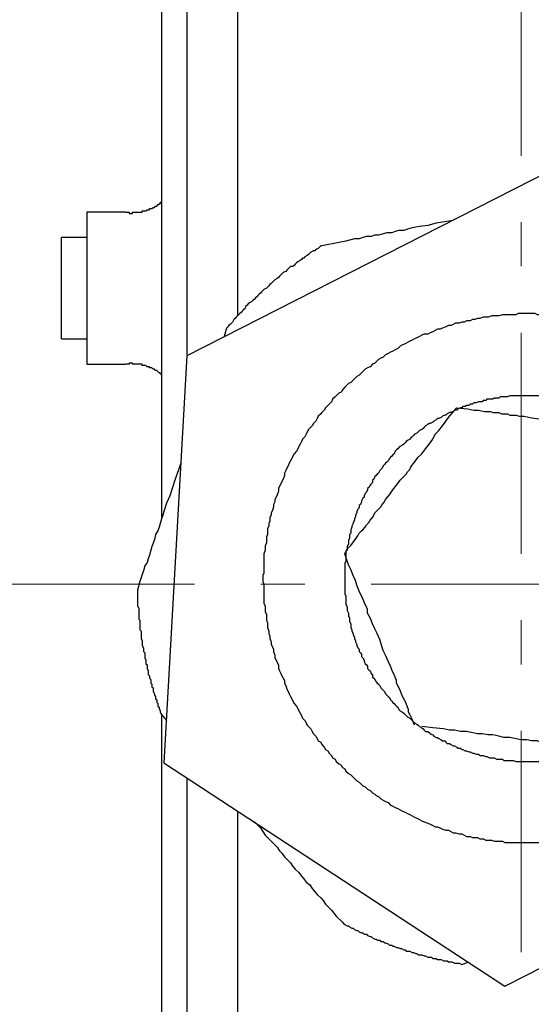
# Model space of a CAD drawing. Units: inches. Extents: x 0 to 250, y -250 to 0.
# Drawn here: x 158 to 167, y -189 to -171 of the extents above; entities that cross this region are included whole.
import ezdxf

# ---------------------------------------------------------------- set-up
doc = ezdxf.new("R2010")
doc.units = ezdxf.units.IN
doc.header["$MEASUREMENT"] = 0
doc.linetypes.add('AI-Linetype-2', pattern=[7.039451, 3.910806, -1.173242, 0.782161, -1.173242])
doc.linetypes.add('AI-Linetype-3', pattern=[7.039451, 3.910806, -1.173242, 0.782161, -1.173242])
doc.layers.add('Layer 1', color=7, linetype='Continuous')

# ---------------------------------------------------------------- blocks, each defined once
blk = doc.blocks.new('block 262')
at = {"layer": 'Layer 1', "color": 7, "lineweight": 30}
blk.add_lwpolyline([(172.067, -181.157), (172.067, -181.114), (172.067, -181.071), (172.067, -181.006), (172.067, -180.964), (172.067, -180.922), (172.067, -180.879), (172.044, -180.815), (172.044, -180.771), (172.044, -180.729), (172.044, -180.665), (172.044, -180.623), (172.024, -180.581), (172.024, -180.537), (172.024, -180.474), (172.003, -180.43), (172.003, -180.388), (172.003, -180.345), (171.981, -180.281), (171.981, -180.237), (171.959, -180.195), (171.959, -180.152), (171.937, -180.089), (171.937, -180.046), (171.916, -180.003), (171.916, -179.961), (171.896, -179.896), (171.874, -179.854), (171.874, -179.812), (171.853, -179.769), (171.832, -179.726), (171.832, -179.683), (171.81, -179.619), (171.788, -179.576), (171.767, -179.534), (171.746, -179.492), (171.746, -179.449), (171.725, -179.407), (171.703, -179.341), (171.682, -179.3), (171.662, -179.256), (171.639, -179.213), (171.619, -179.171), (171.596, -179.128), (171.574, -179.085), (171.554, -179.044), (171.532, -179.001), (171.511, -178.958), (171.488, -178.915), (171.468, -178.872), (171.446, -178.829), (171.425, -178.788), (171.383, -178.745), (171.361, -178.702), (171.34, -178.659), (171.32, -178.616), (171.277, -178.573), (171.254, -178.531), (171.234, -178.488), (171.212, -178.466), (171.171, -178.424), (171.149, -178.382), (171.106, -178.339), (171.084, -178.296), (171.063, -178.254), (171.02, -178.232), (170.998, -178.189), (170.957, -178.146), (170.936, -178.104), (170.892, -178.083), (170.872, -178.039), (170.829, -177.997), (170.808, -177.955), (170.765, -177.933), (170.743, -177.891), (170.701, -177.87), (170.658, -177.827), (170.637, -177.784), (170.595, -177.763), (170.552, -177.72), (170.53, -177.699), (170.488, -177.656), (170.445, -177.635), (170.403, -177.592), (170.381, -177.57), (170.338, -177.528), (170.295, -177.506), (170.253, -177.463), (170.211, -177.442), (170.19, -177.421), (170.146, -177.378), (170.103, -177.358), (170.061, -177.336), (170.019, -177.293), (169.976, -177.272), (169.933, -177.25), (169.891, -177.208), (169.848, -177.187), (169.826, -177.165), (169.785, -177.143), (169.742, -177.122), (169.698, -177.101), (169.657, -177.058), (169.614, -177.036), (169.571, -177.014), (169.528, -176.994), (169.463, -176.972), (169.421, -176.952), (169.379, -176.93), (169.336, -176.909), (169.293, -176.887), (169.25, -176.866), (169.209, -176.845), (169.165, -176.845), (169.123, -176.824), (169.081, -176.802), (169.018, -176.78), (168.973, -176.759), (168.931, -176.759), (168.887, -176.738), (168.845, -176.716), (168.804, -176.695), (168.738, -176.695), (168.696, -176.674), (168.653, -176.653), (168.611, -176.653), (168.567, -176.632), (168.504, -176.632), (168.462, -176.61), (168.419, -176.61), (168.376, -176.588), (168.313, -176.588), (168.268, -176.567), (168.227, -176.567), (168.184, -176.546), (168.121, -176.546), (168.078, -176.546), (168.035, -176.524), (167.991, -176.524), (167.928, -176.524), (167.886, -176.524), (167.843, -176.503), (167.8, -176.503), (167.737, -176.503), (167.693, -176.503), (167.652, -176.503), (167.589, -176.503), (167.544, -176.481), (167.501, -176.481), (167.459, -176.481), (167.395, -176.481), (167.352, -176.481), (167.31, -176.481), (167.245, -176.481), (167.204, -176.503), (167.161, -176.503), (167.096, -176.503), (167.054, -176.503), (167.01, -176.503), (166.97, -176.503), (166.904, -176.524), (166.862, -176.524), (166.819, -176.524), (166.776, -176.524), (166.713, -176.546), (166.67, -176.546), (166.628, -176.546), (166.564, -176.567), (166.522, -176.567), (166.479, -176.588), (166.436, -176.588), (166.394, -176.61), (166.33, -176.61), (166.287, -176.632), (166.245, -176.632), (166.201, -176.653), (166.137, -176.653), (166.094, -176.674), (166.052, -176.695), (166.01, -176.695), (165.966, -176.716), (165.903, -176.738), (165.86, -176.759), (165.818, -176.759), (165.775, -176.78), (165.732, -176.802), (165.689, -176.824), (165.647, -176.845), (165.582, -176.845), (165.541, -176.866), (165.498, -176.887), (165.454, -176.909), (165.411, -176.93), (165.369, -176.952), (165.327, -176.972), (165.284, -176.994), (165.242, -177.014), (165.199, -177.036), (165.156, -177.058), (165.113, -177.101), (165.07, -177.122), (165.028, -177.143), (164.985, -177.165), (164.942, -177.187), (164.899, -177.208), (164.857, -177.25), (164.815, -177.272), (164.772, -177.293), (164.73, -177.336), (164.708, -177.358), (164.665, -177.378), (164.623, -177.421), (164.58, -177.442), (164.537, -177.463), (164.496, -177.506), (164.474, -177.528), (164.431, -177.57), (164.389, -177.592), (164.346, -177.635), (164.325, -177.656), (164.282, -177.699), (164.24, -177.72), (164.195, -177.763), (164.175, -177.784), (164.133, -177.827), (164.112, -177.87), (164.069, -177.891), (164.026, -177.933), (164.005, -177.955), (163.961, -177.997), (163.941, -178.039), (163.898, -178.083), (163.877, -178.104), (163.834, -178.146), (163.813, -178.189), (163.77, -178.232), (163.75, -178.254), (163.707, -178.296), (163.685, -178.339), (163.664, -178.382), (163.621, -178.424), (163.599, -178.466), (163.577, -178.488), (163.536, -178.531), (163.513, -178.573), (163.493, -178.616), (163.471, -178.659), (163.429, -178.702), (163.408, -178.745), (163.387, -178.788), (163.365, -178.829), (163.345, -178.872), (163.322, -178.915), (163.279, -178.958), (163.258, -179.001), (163.237, -179.044), (163.216, -179.085), (163.194, -179.128), (163.174, -179.171), (163.151, -179.213), (163.131, -179.256), (163.108, -179.3), (163.108, -179.341), (163.088, -179.407), (163.065, -179.449), (163.045, -179.492), (163.023, -179.534), (163.001, -179.576), (163.001, -179.619), (162.98, -179.683), (162.96, -179.726), (162.938, -179.769), (162.938, -179.812), (162.917, -179.854), (162.917, -179.896), (162.896, -179.961), (162.874, -180.003), (162.874, -180.046), (162.852, -180.089), (162.852, -180.152), (162.83, -180.195), (162.83, -180.237), (162.809, -180.281), (162.809, -180.345), (162.809, -180.388), (162.788, -180.43), (162.788, -180.474), (162.788, -180.537), (162.766, -180.581), (162.766, -180.623), (162.766, -180.665), (162.746, -180.729), (162.746, -180.771), (162.746, -180.815), (162.746, -180.879), (162.746, -180.922), (162.746, -180.964), (162.746, -181.006), (162.746, -181.071), (162.725, -181.114), (162.725, -181.157), (162.725, -181.22), (162.746, -181.263), (162.746, -181.305), (162.746, -181.37), (162.746, -181.412), (162.746, -181.455), (162.746, -181.498), (162.746, -181.562), (162.746, -181.605), (162.766, -181.648), (162.766, -181.711), (162.766, -181.754), (162.788, -181.796), (162.788, -181.839), (162.788, -181.904), (162.809, -181.946), (162.809, -181.988), (162.809, -182.031), (162.83, -182.095), (162.83, -182.138), (162.852, -182.181), (162.852, -182.223), (162.874, -182.287), (162.874, -182.33), (162.896, -182.372), (162.917, -182.415), (162.917, -182.457), (162.938, -182.521), (162.938, -182.564), (162.96, -182.607), (162.98, -182.65), (163.001, -182.693), (163.001, -182.756), (163.023, -182.799), (163.045, -182.842), (163.065, -182.884), (163.088, -182.928), (163.108, -182.97), (163.108, -183.013), (163.131, -183.055), (163.151, -183.119), (163.174, -183.162), (163.194, -183.205), (163.216, -183.248), (163.237, -183.291), (163.258, -183.334), (163.279, -183.377), (163.322, -183.419), (163.345, -183.462), (163.365, -183.504), (163.387, -183.546), (163.408, -183.589), (163.429, -183.632), (163.471, -183.675), (163.493, -183.718), (163.513, -183.76), (163.536, -183.782), (163.577, -183.824), (163.599, -183.867), (163.621, -183.91), (163.664, -183.953), (163.685, -183.995), (163.707, -184.037), (163.75, -184.058), (163.77, -184.101), (163.813, -184.145), (163.834, -184.186), (163.877, -184.208), (163.898, -184.251), (163.941, -184.293), (163.961, -184.336), (164.005, -184.357), (164.026, -184.4), (164.069, -184.443), (164.112, -184.465), (164.133, -184.507), (164.175, -184.528), (164.195, -184.57), (164.24, -184.613), (164.282, -184.635), (164.325, -184.678), (164.346, -184.699), (164.389, -184.741), (164.431, -184.763), (164.474, -184.806), (164.496, -184.827), (164.537, -184.848), (164.58, -184.891), (164.623, -184.912), (164.665, -184.955), (164.708, -184.976), (164.73, -184.998), (164.772, -185.019), (164.815, -185.062), (164.857, -185.082), (164.899, -185.104), (164.942, -185.126), (164.985, -185.169), (165.028, -185.19), (165.07, -185.211), (165.113, -185.233), (165.156, -185.254), (165.199, -185.275), (165.242, -185.297), (165.284, -185.317), (165.327, -185.339), (165.369, -185.36), (165.411, -185.382), (165.454, -185.403), (165.498, -185.424), (165.541, -185.446), (165.582, -185.468), (165.647, -185.489), (165.689, -185.51), (165.732, -185.532), (165.775, -185.553), (165.818, -185.553), (165.86, -185.574), (165.903, -185.595), (165.966, -185.616), (166.01, -185.616), (166.052, -185.638), (166.094, -185.659), (166.137, -185.659), (166.201, -185.68), (166.245, -185.68), (166.287, -185.702), (166.33, -185.723), (166.394, -185.723), (166.436, -185.744), (166.479, -185.744), (166.522, -185.744), (166.564, -185.766), (166.628, -185.766), (166.67, -185.788), (166.713, -185.788), (166.776, -185.788), (166.819, -185.809), (166.862, -185.809), (166.904, -185.809), (166.97, -185.809), (167.01, -185.83), (167.054, -185.83), (167.096, -185.83), (167.161, -185.83), (167.204, -185.83), (167.245, -185.83), (167.31, -185.83), (167.352, -185.83), (167.395, -185.83), (167.459, -185.83), (167.501, -185.83), (167.544, -185.83), (167.589, -185.83), (167.652, -185.83), (167.693, -185.83), (167.737, -185.83), (167.8, -185.83), (167.843, -185.809), (167.886, -185.809), (167.928, -185.809), (167.991, -185.809), (168.035, -185.788), (168.078, -185.788), (168.121, -185.788), (168.184, -185.766), (168.227, -185.766), (168.268, -185.744), (168.313, -185.744), (168.376, -185.744), (168.419, -185.723), (168.462, -185.723), (168.504, -185.702), (168.567, -185.68), (168.611, -185.68), (168.653, -185.659), (168.696, -185.659), (168.738, -185.638), (168.804, -185.616), (168.845, -185.616), (168.887, -185.595), (168.931, -185.574), (168.973, -185.553), (169.018, -185.553), (169.081, -185.532), (169.123, -185.51), (169.165, -185.489), (169.209, -185.468), (169.25, -185.446), (169.293, -185.424), (169.336, -185.403), (169.379, -185.382), (169.421, -185.36), (169.463, -185.339), (169.528, -185.317), (169.571, -185.297), (169.614, -185.275), (169.657, -185.254), (169.698, -185.233), (169.742, -185.211), (169.785, -185.19), (169.826, -185.169), (169.848, -185.126), (169.891, -185.104), (169.933, -185.082), (169.976, -185.062), (170.019, -185.019), (170.061, -184.998), (170.103, -184.976), (170.146, -184.955), (170.19, -184.912), (170.211, -184.891), (170.253, -184.848), (170.295, -184.827), (170.338, -184.806), (170.381, -184.763), (170.403, -184.741), (170.445, -184.699), (170.488, -184.678), (170.53, -184.635), (170.552, -184.613), (170.595, -184.57), (170.637, -184.528), (170.658, -184.507), (170.701, -184.465), (170.743, -184.443), (170.765, -184.4), (170.808, -184.357), (170.829, -184.336), (170.872, -184.293), (170.892, -184.251), (170.936, -184.208), (170.957, -184.186), (170.998, -184.145), (171.02, -184.101), (171.063, -184.058), (171.084, -184.037), (171.106, -183.995), (171.149, -183.953), (171.171, -183.91), (171.212, -183.867), (171.234, -183.824), (171.254, -183.782), (171.277, -183.76), (171.32, -183.718), (171.34, -183.675), (171.361, -183.632), (171.383, -183.589), (171.425, -183.546), (171.446, -183.504), (171.468, -183.462), (171.488, -183.419), (171.511, -183.377), (171.532, -183.334), (171.554, -183.291), (171.574, -183.248), (171.596, -183.205), (171.619, -183.162), (171.639, -183.119), (171.662, -183.055), (171.682, -183.013), (171.703, -182.97), (171.725, -182.928), (171.746, -182.884), (171.746, -182.842), (171.767, -182.799), (171.788, -182.756), (171.81, -182.693), (171.832, -182.65), (171.832, -182.607), (171.853, -182.564), (171.874, -182.521), (171.874, -182.457), (171.896, -182.415), (171.916, -182.372), (171.916, -182.33), (171.937, -182.287), (171.937, -182.223), (171.959, -182.181), (171.959, -182.138), (171.981, -182.095), (171.981, -182.031), (172.003, -181.988), (172.003, -181.946), (172.003, -181.904), (172.024, -181.839), (172.024, -181.796), (172.024, -181.754), (172.044, -181.711), (172.044, -181.648), (172.044, -181.605), (172.044, -181.562), (172.044, -181.498), (172.067, -181.455), (172.067, -181.412), (172.067, -181.37), (172.067, -181.305), (172.067, -181.263), (172.067, -181.22), (172.067, -181.157)], dxfattribs=at)
blk = doc.blocks.new('block 263')
at = {"layer": 'Layer 1', "color": 7, "lineweight": 30}
blk.add_lwpolyline([(170.637, -181.157), (170.637, -181.135), (170.637, -181.093), (170.637, -181.071), (170.615, -181.028), (170.615, -180.985), (170.615, -180.964), (170.615, -180.922), (170.615, -180.9), (170.615, -180.858), (170.615, -180.837), (170.615, -180.793), (170.595, -180.751), (170.595, -180.729), (170.595, -180.686), (170.595, -180.665), (170.574, -180.623), (170.574, -180.601), (170.574, -180.559), (170.574, -180.516), (170.552, -180.495), (170.552, -180.452), (170.552, -180.43), (170.53, -180.388), (170.53, -180.366), (170.509, -180.324), (170.509, -180.302), (170.509, -180.259), (170.488, -180.237), (170.488, -180.195), (170.467, -180.174), (170.467, -180.131), (170.445, -180.109), (170.445, -180.068), (170.424, -180.046), (170.424, -180.003), (170.403, -179.981), (170.381, -179.939), (170.381, -179.917), (170.359, -179.875), (170.359, -179.854), (170.338, -179.812), (170.316, -179.79), (170.295, -179.747), (170.295, -179.726), (170.273, -179.705), (170.253, -179.662), (170.253, -179.641), (170.233, -179.597), (170.211, -179.576), (170.19, -179.556), (170.19, -179.513), (170.167, -179.492), (170.146, -179.47), (170.125, -179.428), (170.103, -179.407), (170.082, -179.363), (170.061, -179.341), (170.061, -179.32), (170.039, -179.3), (170.019, -179.256), (169.996, -179.235), (169.976, -179.213), (169.954, -179.171), (169.933, -179.149), (169.912, -179.128), (169.891, -179.107), (169.869, -179.085), (169.848, -179.044), (169.826, -179.022), (169.805, -179.001), (169.785, -178.979), (169.762, -178.958), (169.72, -178.915), (169.698, -178.893), (169.678, -178.872), (169.657, -178.851), (169.634, -178.829), (169.614, -178.807), (169.591, -178.788), (169.571, -178.766), (169.528, -178.745), (169.507, -178.723), (169.486, -178.702), (169.463, -178.68), (169.421, -178.659), (169.4, -178.637), (169.379, -178.616), (169.357, -178.595), (169.315, -178.573), (169.293, -178.551), (169.272, -178.531), (169.25, -178.51), (169.209, -178.488), (169.186, -178.466), (169.165, -178.445), (169.123, -178.424), (169.102, -178.424), (169.081, -178.403), (169.038, -178.382), (169.018, -178.36), (168.995, -178.339), (168.952, -178.339), (168.931, -178.317), (168.887, -178.296), (168.867, -178.275), (168.845, -178.275), (168.804, -178.254), (168.781, -178.232), (168.738, -178.232), (168.718, -178.21), (168.675, -178.189), (168.653, -178.189), (168.611, -178.168), (168.59, -178.146), (168.547, -178.146), (168.525, -178.125), (168.483, -178.125), (168.462, -178.104), (168.44, -178.104), (168.398, -178.083), (168.356, -178.083), (168.335, -178.061), (168.291, -178.061), (168.268, -178.039), (168.227, -178.039), (168.205, -178.039), (168.162, -178.018), (168.142, -178.018), (168.099, -177.997), (168.078, -177.997), (168.035, -177.997), (168.014, -177.997), (167.971, -177.976), (167.928, -177.976), (167.908, -177.976), (167.865, -177.955), (167.843, -177.955), (167.8, -177.955), (167.779, -177.955), (167.737, -177.955), (167.693, -177.933), (167.672, -177.933), (167.63, -177.933), (167.609, -177.933), (167.566, -177.933), (167.544, -177.933), (167.501, -177.933), (167.459, -177.933), (167.438, -177.933), (167.395, -177.933), (167.375, -177.933), (167.332, -177.933), (167.289, -177.933), (167.267, -177.933), (167.224, -177.933), (167.204, -177.933), (167.161, -177.933), (167.139, -177.933), (167.096, -177.933), (167.054, -177.955), (167.033, -177.955), (166.99, -177.955), (166.97, -177.955), (166.927, -177.955), (166.904, -177.976), (166.862, -177.976), (166.819, -177.976), (166.799, -177.997), (166.756, -177.997), (166.735, -177.997), (166.692, -177.997), (166.67, -178.018), (166.628, -178.018), (166.607, -178.039), (166.564, -178.039), (166.543, -178.039), (166.501, -178.061), (166.458, -178.061), (166.436, -178.083), (166.394, -178.083), (166.371, -178.104), (166.33, -178.104), (166.308, -178.125), (166.265, -178.125), (166.245, -178.146), (166.223, -178.146), (166.18, -178.168), (166.159, -178.189), (166.115, -178.189), (166.094, -178.21), (166.052, -178.232), (166.03, -178.232), (165.989, -178.254), (165.966, -178.275), (165.946, -178.275), (165.903, -178.296), (165.881, -178.317), (165.838, -178.339), (165.818, -178.339), (165.795, -178.36), (165.753, -178.382), (165.732, -178.403), (165.689, -178.424), (165.667, -178.424), (165.647, -178.445), (165.603, -178.466), (165.582, -178.488), (165.561, -178.51), (165.541, -178.531), (165.498, -178.551), (165.476, -178.573), (165.454, -178.595), (165.411, -178.616), (165.39, -178.637), (165.369, -178.659), (165.347, -178.68), (165.327, -178.702), (165.284, -178.723), (165.262, -178.745), (165.242, -178.766), (165.22, -178.788), (165.199, -178.807), (165.156, -178.829), (165.135, -178.851), (165.113, -178.872), (165.093, -178.893), (165.07, -178.915), (165.05, -178.958), (165.028, -178.979), (165.006, -179.001), (164.985, -179.022), (164.965, -179.044), (164.942, -179.085), (164.92, -179.107), (164.899, -179.128), (164.877, -179.149), (164.857, -179.171), (164.836, -179.213), (164.815, -179.235), (164.794, -179.256), (164.772, -179.3), (164.751, -179.32), (164.73, -179.341), (164.708, -179.363), (164.688, -179.407), (164.665, -179.428), (164.665, -179.47), (164.644, -179.492), (164.623, -179.513), (164.602, -179.556), (164.58, -179.576), (164.58, -179.597), (164.56, -179.641), (164.537, -179.662), (164.517, -179.705), (164.517, -179.726), (164.496, -179.747), (164.474, -179.79), (164.474, -179.812), (164.454, -179.854), (164.431, -179.875), (164.431, -179.917), (164.409, -179.939), (164.389, -179.981), (164.389, -180.003), (164.368, -180.046), (164.368, -180.068), (164.346, -180.109), (164.346, -180.131), (164.325, -180.174), (164.325, -180.195), (164.303, -180.237), (164.303, -180.259), (164.282, -180.302), (164.282, -180.324), (164.282, -180.366), (164.26, -180.388), (164.26, -180.43), (164.26, -180.452), (164.24, -180.495), (164.24, -180.516), (164.24, -180.559), (164.218, -180.601), (164.218, -180.623), (164.218, -180.665), (164.195, -180.686), (164.195, -180.729), (164.195, -180.751), (164.195, -180.793), (164.195, -180.837), (164.195, -180.858), (164.175, -180.9), (164.175, -180.922), (164.175, -180.964), (164.175, -180.985), (164.175, -181.028), (164.175, -181.071), (164.175, -181.093), (164.175, -181.135), (164.175, -181.157), (164.175, -181.199), (164.175, -181.242), (164.175, -181.263), (164.175, -181.305), (164.175, -181.327), (164.175, -181.37), (164.175, -181.391), (164.175, -181.433), (164.195, -181.476), (164.195, -181.498), (164.195, -181.541), (164.195, -181.562), (164.195, -181.605), (164.195, -181.626), (164.218, -181.668), (164.218, -181.711), (164.218, -181.732), (164.24, -181.775), (164.24, -181.796), (164.24, -181.839), (164.26, -181.86), (164.26, -181.904), (164.26, -181.925), (164.282, -181.966), (164.282, -182.01), (164.282, -182.031), (164.303, -182.073), (164.303, -182.095), (164.325, -182.138), (164.325, -182.159), (164.346, -182.201), (164.346, -182.223), (164.368, -182.266), (164.368, -182.287), (164.389, -182.33), (164.389, -182.351), (164.409, -182.393), (164.431, -182.415), (164.431, -182.457), (164.454, -182.478), (164.474, -182.5), (164.474, -182.543), (164.496, -182.564), (164.517, -182.607), (164.517, -182.628), (164.537, -182.672), (164.56, -182.693), (164.58, -182.714), (164.58, -182.756), (164.602, -182.777), (164.623, -182.799), (164.644, -182.842), (164.665, -182.863), (164.665, -182.906), (164.688, -182.928), (164.708, -182.949), (164.73, -182.991), (164.751, -183.013), (164.772, -183.034), (164.794, -183.055), (164.815, -183.098), (164.836, -183.119), (164.857, -183.141), (164.877, -183.162), (164.899, -183.205), (164.92, -183.226), (164.942, -183.248), (164.965, -183.269), (164.985, -183.312), (165.006, -183.334), (165.028, -183.355), (165.05, -183.377), (165.07, -183.397), (165.093, -183.419), (165.113, -183.441), (165.135, -183.482), (165.156, -183.504), (165.199, -183.525), (165.22, -183.546), (165.242, -183.568), (165.262, -183.589), (165.284, -183.611), (165.327, -183.632), (165.347, -183.653), (165.369, -183.675), (165.39, -183.697), (165.411, -183.718), (165.454, -183.739), (165.476, -183.76), (165.498, -183.782), (165.541, -183.803), (165.561, -183.824), (165.582, -183.846), (165.603, -183.867), (165.647, -183.867), (165.667, -183.889), (165.689, -183.91), (165.732, -183.931), (165.753, -183.953), (165.795, -183.974), (165.818, -183.974), (165.838, -183.995), (165.881, -184.016), (165.903, -184.037), (165.946, -184.037), (165.966, -184.058), (165.989, -184.079), (166.03, -184.079), (166.052, -184.101), (166.094, -184.123), (166.115, -184.123), (166.159, -184.145), (166.18, -184.165), (166.223, -184.165), (166.245, -184.186), (166.265, -184.186), (166.308, -184.208), (166.33, -184.208), (166.371, -184.229), (166.394, -184.229), (166.436, -184.251), (166.458, -184.251), (166.501, -184.272), (166.543, -184.272), (166.564, -184.293), (166.607, -184.293), (166.628, -184.293), (166.67, -184.314), (166.692, -184.314), (166.735, -184.336), (166.756, -184.336), (166.799, -184.336), (166.819, -184.336), (166.862, -184.357), (166.904, -184.357), (166.927, -184.357), (166.97, -184.357), (166.99, -184.379), (167.033, -184.379), (167.054, -184.379), (167.096, -184.379), (167.139, -184.379), (167.161, -184.379), (167.204, -184.4), (167.224, -184.4), (167.267, -184.4), (167.289, -184.4), (167.332, -184.4), (167.375, -184.4), (167.395, -184.4), (167.438, -184.4), (167.459, -184.4), (167.501, -184.4), (167.544, -184.4), (167.566, -184.4), (167.609, -184.4), (167.63, -184.379), (167.672, -184.379), (167.693, -184.379), (167.737, -184.379), (167.779, -184.379), (167.8, -184.379), (167.843, -184.357), (167.865, -184.357), (167.908, -184.357), (167.928, -184.357), (167.971, -184.336), (168.014, -184.336), (168.035, -184.336), (168.078, -184.336), (168.099, -184.314), (168.142, -184.314), (168.162, -184.293), (168.205, -184.293), (168.227, -184.293), (168.268, -184.272), (168.291, -184.272), (168.335, -184.251), (168.356, -184.251), (168.398, -184.229), (168.44, -184.229), (168.462, -184.208), (168.483, -184.208), (168.525, -184.186), (168.547, -184.186), (168.59, -184.165), (168.611, -184.165), (168.653, -184.145), (168.675, -184.123), (168.718, -184.123), (168.738, -184.101), (168.781, -184.079), (168.804, -184.079), (168.845, -184.058), (168.867, -184.037), (168.887, -184.037), (168.931, -184.016), (168.952, -183.995), (168.995, -183.974), (169.018, -183.974), (169.038, -183.953), (169.081, -183.931), (169.102, -183.91), (169.123, -183.889), (169.165, -183.867), (169.186, -183.867), (169.209, -183.846), (169.25, -183.824), (169.272, -183.803), (169.293, -183.782), (169.315, -183.76), (169.357, -183.739), (169.379, -183.718), (169.4, -183.697), (169.421, -183.675), (169.463, -183.653), (169.486, -183.632), (169.507, -183.611), (169.528, -183.589), (169.571, -183.568), (169.591, -183.546), (169.614, -183.525), (169.634, -183.504), (169.657, -183.482), (169.678, -183.441), (169.698, -183.419), (169.72, -183.397), (169.762, -183.377), (169.785, -183.355), (169.805, -183.334), (169.826, -183.312), (169.848, -183.269), (169.869, -183.248), (169.891, -183.226), (169.912, -183.205), (169.933, -183.162), (169.954, -183.141), (169.976, -183.119), (169.996, -183.098), (170.019, -183.055), (170.039, -183.034), (170.061, -183.013), (170.061, -182.991), (170.082, -182.949), (170.103, -182.928), (170.125, -182.906), (170.146, -182.863), (170.167, -182.842), (170.19, -182.799), (170.19, -182.777), (170.211, -182.756), (170.233, -182.714), (170.253, -182.693), (170.253, -182.672), (170.273, -182.628), (170.295, -182.607), (170.295, -182.564), (170.316, -182.543), (170.338, -182.5), (170.359, -182.478), (170.359, -182.457), (170.381, -182.415), (170.381, -182.393), (170.403, -182.351), (170.424, -182.33), (170.424, -182.287), (170.445, -182.266), (170.445, -182.223), (170.467, -182.201), (170.467, -182.159), (170.488, -182.138), (170.488, -182.095), (170.509, -182.073), (170.509, -182.031), (170.509, -182.01), (170.53, -181.966), (170.53, -181.925), (170.552, -181.904), (170.552, -181.86), (170.552, -181.839), (170.574, -181.796), (170.574, -181.775), (170.574, -181.732), (170.574, -181.711), (170.595, -181.668), (170.595, -181.626), (170.595, -181.605), (170.595, -181.562), (170.615, -181.541), (170.615, -181.498), (170.615, -181.476), (170.615, -181.433), (170.615, -181.391), (170.615, -181.37), (170.615, -181.327), (170.615, -181.305), (170.637, -181.263), (170.637, -181.242), (170.637, -181.199), (170.637, -181.157)], dxfattribs=at)
blk = doc.blocks.new('block 266')
at = {"layer": 'Layer 1', "color": 7, "lineweight": 30}
blk.add_lwpolyline([(160.975, -184.422), (167.01, -188.369)], dxfattribs=at)
blk = doc.blocks.new('block 267')
at = {"layer": 'Layer 1', "color": 7, "lineweight": 30}
blk.add_lwpolyline([(161.381, -177.229), (160.975, -184.422)], dxfattribs=at)
blk = doc.blocks.new('block 268')
at = {"layer": 'Layer 1', "color": 7, "lineweight": 30}
blk.add_lwpolyline([(167.8, -173.964), (161.381, -177.229)], dxfattribs=at)
blk = doc.blocks.new('block 269')
at = {"layer": 'Layer 1', "color": 7, "lineweight": 30}
blk.add_lwpolyline([(167.01, -188.369), (173.43, -185.104)], dxfattribs=at)
blk = doc.blocks.new('block 270')
at = {"layer": 'Layer 1', "color": 7, "lineweight": 30}
blk.add_lwpolyline([(160.933, -183.568), (161.02, -183.675)], dxfattribs=at)
blk = doc.blocks.new('block 271')
at = {"layer": 'Layer 1', "color": 7, "lineweight": 30}
blk.add_lwpolyline([(162.576, -185.468), (162.683, -185.574), (162.766, -185.702), (162.874, -185.809), (162.98, -185.915), (163.023, -185.98), (163.065, -186.022), (163.108, -186.086), (163.174, -186.15), (163.216, -186.193), (163.258, -186.257), (163.301, -186.3), (163.365, -186.364), (163.408, -186.427), (163.45, -186.471), (163.493, -186.534), (163.556, -186.578), (163.599, -186.642), (163.644, -186.705), (163.685, -186.748), (163.75, -186.812), (163.792, -186.855), (163.834, -186.919), (163.941, -187.026), (164.026, -187.132), (164.133, -187.239)], dxfattribs=at)
blk = doc.blocks.new('block 272')
at = {"layer": 'Layer 1', "color": 7, "lineweight": 30}
blk.add_lwpolyline([(160.509, -181.37), (160.509, -181.391), (160.509, -181.433), (160.509, -181.455), (160.509, -181.498), (160.509, -181.52), (160.509, -181.562), (160.509, -181.583), (160.509, -181.626), (160.509, -181.648), (160.529, -181.689), (160.529, -181.711), (160.529, -181.754), (160.529, -181.775), (160.529, -181.818), (160.529, -181.839), (160.529, -181.882), (160.551, -181.904), (160.551, -181.946), (160.551, -181.966), (160.551, -182.01), (160.551, -182.031), (160.551, -182.073), (160.572, -182.095), (160.572, -182.138), (160.572, -182.159), (160.572, -182.201), (160.572, -182.223), (160.592, -182.266), (160.592, -182.287), (160.592, -182.33), (160.592, -182.351), (160.615, -182.393), (160.615, -182.415), (160.615, -182.457), (160.635, -182.478), (160.635, -182.5), (160.635, -182.543), (160.635, -182.564), (160.657, -182.607), (160.657, -182.628), (160.657, -182.672), (160.677, -182.693), (160.677, -182.735), (160.677, -182.756), (160.698, -182.799), (160.698, -182.821), (160.698, -182.863), (160.721, -182.884), (160.721, -182.928), (160.741, -182.949), (160.741, -182.97), (160.741, -183.013), (160.763, -183.034), (160.763, -183.077), (160.785, -183.098), (160.785, -183.141), (160.785, -183.162), (160.806, -183.205), (160.806, -183.226), (160.826, -183.248), (160.826, -183.291), (160.849, -183.312), (160.849, -183.355), (160.869, -183.377), (160.869, -183.419), (160.892, -183.441), (160.892, -183.462), (160.912, -183.504), (160.912, -183.525), (160.933, -183.568)], dxfattribs=at)
blk = doc.blocks.new('block 273')
at = {"layer": 'Layer 1', "color": 7, "lineweight": 30}
blk.add_lwpolyline([(162.084, -176.738), (162.042, -176.887)], dxfattribs=at)
blk = doc.blocks.new('block 274')
at = {"layer": 'Layer 1', "color": 7, "lineweight": 30}
blk.add_lwpolyline([(161.274, -179.128), (161.168, -179.428), (161.126, -179.556), (161.083, -179.705), (161.02, -179.834), (160.975, -179.981), (160.955, -180.046), (160.933, -180.109), (160.912, -180.195), (160.892, -180.259), (160.869, -180.324), (160.826, -180.388), (160.806, -180.474), (160.785, -180.537), (160.763, -180.601), (160.741, -180.665), (160.721, -180.751), (160.698, -180.815), (160.677, -180.879), (160.635, -180.942), (160.615, -181.028), (160.592, -181.093), (160.551, -181.22), (160.509, -181.37)], dxfattribs=at)
blk = doc.blocks.new('block 275')
at = {"layer": 'Layer 1', "color": 7, "lineweight": 30}
blk.add_lwpolyline([(163.77, -175.286), (163.75, -175.286), (163.727, -175.308), (163.707, -175.33), (163.664, -175.351), (163.644, -175.372), (163.621, -175.372), (163.577, -175.394), (163.556, -175.415), (163.536, -175.436), (163.513, -175.457), (163.471, -175.479), (163.45, -175.501), (163.429, -175.501), (163.408, -175.523), (163.387, -175.543), (163.345, -175.565), (163.322, -175.586), (163.301, -175.607), (163.279, -175.629), (163.258, -175.65), (163.216, -175.65), (163.194, -175.67), (163.174, -175.692), (163.151, -175.714), (163.131, -175.735), (163.088, -175.757), (163.065, -175.778), (163.045, -175.799), (163.023, -175.82), (163.001, -175.842), (162.98, -175.863), (162.938, -175.884), (162.917, -175.906), (162.896, -175.926), (162.874, -175.947), (162.852, -175.969), (162.83, -175.991), (162.809, -176.012), (162.788, -176.033), (162.746, -176.055), (162.725, -176.076), (162.703, -176.097), (162.683, -176.119), (162.662, -176.141), (162.64, -176.162), (162.619, -176.184), (162.597, -176.204), (162.576, -176.225), (162.555, -176.247), (162.533, -176.268), (162.492, -176.29), (162.469, -176.311), (162.449, -176.332), (162.426, -176.353), (162.405, -176.396), (162.384, -176.418), (162.363, -176.44), (162.341, -176.46), (162.32, -176.481), (162.298, -176.503), (162.277, -176.524), (162.255, -176.546), (162.234, -176.567), (162.214, -176.588), (162.192, -176.632), (162.17, -176.653), (162.15, -176.674), (162.127, -176.695), (162.106, -176.716), (162.084, -176.738)], dxfattribs=at)
blk = doc.blocks.new('block 277')
at = {"layer": 'Layer 1', "color": 7, "lineweight": 30}
blk.add_lwpolyline([(166.094, -174.839), (165.795, -174.881), (165.647, -174.923), (165.498, -174.945), (165.369, -174.967), (165.284, -174.989), (165.22, -175.01), (165.135, -175.01), (165.07, -175.031), (165.006, -175.052), (164.92, -175.052), (164.857, -175.074), (164.772, -175.096), (164.708, -175.096), (164.644, -175.117), (164.56, -175.117), (164.496, -175.138), (164.431, -175.159), (164.346, -175.159), (164.195, -175.202), (164.069, -175.223), (163.77, -175.286)], dxfattribs=at)
blk = doc.blocks.new('block 285')
at = {"layer": 'Layer 1', "color": 7, "lineweight": 30}
blk.add_lwpolyline([(166.245, -187.986), (166.371, -187.943)], dxfattribs=at)
blk = doc.blocks.new('block 287')
at = {"layer": 'Layer 1', "color": 7, "lineweight": 30}
blk.add_lwpolyline([(164.133, -187.239), (164.155, -187.261), (164.175, -187.282), (164.218, -187.303), (164.24, -187.303), (164.26, -187.324), (164.303, -187.346), (164.325, -187.346), (164.346, -187.367), (164.389, -187.388), (164.409, -187.388), (164.431, -187.409), (164.474, -187.431), (164.496, -187.431), (164.517, -187.452), (164.56, -187.452), (164.58, -187.473), (164.623, -187.495), (164.644, -187.495), (164.665, -187.516), (164.708, -187.538), (164.73, -187.538), (164.751, -187.559), (164.794, -187.559), (164.815, -187.581), (164.857, -187.581), (164.877, -187.602), (164.899, -187.602), (164.942, -187.623), (164.965, -187.644), (165.006, -187.644), (165.028, -187.666), (165.05, -187.666), (165.093, -187.688), (165.113, -187.688), (165.156, -187.708), (165.177, -187.708), (165.22, -187.73), (165.242, -187.73), (165.262, -187.752), (165.305, -187.752), (165.327, -187.752), (165.369, -187.773), (165.39, -187.773), (165.433, -187.794), (165.454, -187.794), (165.476, -187.815), (165.518, -187.815), (165.541, -187.815), (165.582, -187.836), (165.603, -187.836), (165.647, -187.857), (165.667, -187.857), (165.711, -187.857), (165.732, -187.879), (165.775, -187.879), (165.795, -187.879), (165.818, -187.901), (165.86, -187.901), (165.881, -187.901), (165.923, -187.922), (165.946, -187.922), (165.989, -187.922), (166.01, -187.943), (166.052, -187.943), (166.073, -187.943), (166.115, -187.964), (166.137, -187.964), (166.18, -187.964), (166.201, -187.964), (166.245, -187.986)], dxfattribs=at)
blk = doc.blocks.new('block 288')
at = {"layer": 'Layer 1', "color": 7, "lineweight": 30}
blk.add_lwpolyline([(165.411, -183.76), (165.369, -183.653), (165.327, -183.568), (165.305, -183.525), (165.305, -183.482), (165.284, -183.441), (165.262, -183.377), (165.242, -183.334), (165.22, -183.291), (165.199, -183.248), (165.177, -183.205), (165.156, -183.141), (165.135, -183.098), (165.113, -183.055), (165.093, -183.013), (165.093, -182.97), (165.07, -182.906), (165.05, -182.863), (165.028, -182.821), (165.006, -182.777), (164.985, -182.714), (164.942, -182.628), (164.899, -182.521), (164.857, -182.437), (164.794, -182.244), (164.751, -182.138), (164.708, -182.052), (164.665, -181.966), (164.644, -181.904), (164.623, -181.86), (164.602, -181.818), (164.58, -181.775), (164.58, -181.711), (164.56, -181.668), (164.537, -181.626), (164.517, -181.583), (164.496, -181.52), (164.474, -181.476), (164.431, -181.391), (164.389, -181.285), (164.368, -181.199), (164.325, -181.114), (164.282, -181.006), (164.24, -180.922), (164.175, -180.729)], dxfattribs=at)
blk = doc.blocks.new('block 289')
at = {"layer": 'Layer 1', "color": 7, "lineweight": 30}
blk.add_lwpolyline([(168.653, -184.186), (168.462, -184.165), (168.356, -184.145), (168.268, -184.145), (168.162, -184.123), (168.121, -184.123), (168.078, -184.101), (168.035, -184.101), (167.971, -184.101), (167.928, -184.079), (167.886, -184.079), (167.823, -184.079), (167.779, -184.079), (167.737, -184.058), (167.693, -184.058), (167.63, -184.058), (167.589, -184.037), (167.479, -184.037), (167.395, -184.016), (167.289, -184.016), (167.096, -183.974), (166.99, -183.974), (166.904, -183.953), (166.799, -183.931), (166.713, -183.931), (166.607, -183.91), (166.522, -183.91), (166.414, -183.889), (166.33, -183.867), (166.223, -183.867), (166.115, -183.846), (166.03, -183.846), (165.923, -183.824), (165.732, -183.803), (165.541, -183.782)], dxfattribs=at)
blk = doc.blocks.new('block 292')
at = {"layer": 'Layer 1', "color": 7, "lineweight": 30}
blk.add_lwpolyline([(166.159, -178.146), (166.351, -178.168), (166.458, -178.189), (166.543, -178.189), (166.649, -178.21), (166.713, -178.21), (166.756, -178.21), (166.799, -178.232), (166.862, -178.232), (166.904, -178.232), (166.947, -178.254), (167.01, -178.254), (167.054, -178.254), (167.096, -178.275), (167.161, -178.275), (167.204, -178.275), (167.267, -178.296), (167.352, -178.296), (167.459, -178.317), (167.566, -178.339), (167.779, -178.36), (167.865, -178.36), (167.971, -178.382), (168.078, -178.403), (168.184, -178.403), (168.291, -178.424), (168.376, -178.445), (168.483, -178.445), (168.59, -178.466), (168.696, -178.488), (168.781, -178.488), (168.887, -178.51), (168.995, -178.51), (169.186, -178.551), (169.4, -178.573)], dxfattribs=at)
blk = doc.blocks.new('block 293')
at = {"layer": 'Layer 1', "color": 7, "lineweight": 30}
blk.add_lwpolyline([(164.175, -180.729), (164.218, -180.643), (164.282, -180.581), (164.346, -180.495), (164.409, -180.409), (164.431, -180.366), (164.474, -180.324), (164.496, -180.302), (164.537, -180.259), (164.56, -180.217), (164.602, -180.174), (164.623, -180.131), (164.665, -180.089), (164.688, -180.046), (164.708, -180.003), (164.751, -179.961), (164.772, -179.939), (164.815, -179.896), (164.836, -179.854), (164.877, -179.812), (164.899, -179.769), (164.965, -179.683), (165.028, -179.597), (165.093, -179.513), (165.156, -179.428), (165.22, -179.363), (165.262, -179.32), (165.284, -179.278), (165.327, -179.235), (165.347, -179.193), (165.411, -179.107), (165.476, -179.022), (165.541, -178.958), (165.603, -178.872), (165.667, -178.788), (165.732, -178.702), (165.775, -178.616), (165.838, -178.551), (165.903, -178.466), (166.03, -178.296), (166.159, -178.146)], dxfattribs=at)
blk = doc.blocks.new('block 337')
at = {"layer": 'Layer 1', "color": 7, "lineweight": 30}
blk.add_lwpolyline([(160.933, -139.9), (160.933, -180.089)], dxfattribs=at)
blk = doc.blocks.new('block 338')
at = {"layer": 'Layer 1', "color": 7, "lineweight": 30}
blk.add_lwpolyline([(160.933, -183.589), (160.933, -201.902)], dxfattribs=at)
blk = doc.blocks.new('block 339')
at = {"layer": 'Layer 1', "color": 7, "lineweight": 30}
blk.add_lwpolyline([(161.381, -139.9), (161.381, -177.208)], dxfattribs=at)
blk = doc.blocks.new('block 340')
at = {"layer": 'Layer 1', "color": 7, "lineweight": 30}
blk.add_lwpolyline([(161.381, -184.699), (161.381, -201.902)], dxfattribs=at)
blk = doc.blocks.new('block 353')
at = {"layer": 'Layer 1', "color": 7, "lineweight": 30}
blk.add_lwpolyline([(159.611, -176.033), (159.611, -177.378)], dxfattribs=at)
blk = doc.blocks.new('block 354')
at = {"layer": 'Layer 1', "color": 7, "lineweight": 30}
blk.add_lwpolyline([(159.611, -174.689), (159.611, -176.033)], dxfattribs=at)
blk = doc.blocks.new('block 363')
at = {"layer": 'Layer 1', "color": 7, "lineweight": 30}
blk.add_lwpolyline([(162.277, -140.348), (162.277, -176.524)], dxfattribs=at)
blk = doc.blocks.new('block 364')
at = {"layer": 'Layer 1', "color": 7, "lineweight": 30}
blk.add_lwpolyline([(162.277, -185.275), (162.277, -201.453)], dxfattribs=at)
blk = doc.blocks.new('block 1710')
at = {"layer": 'Layer 1', "color": 7, "lineweight": 30}
blk.add_lwpolyline([(159.163, -176.93), (159.611, -176.93)], dxfattribs=at)
blk = doc.blocks.new('block 1711')
at = {"layer": 'Layer 1', "color": 7, "lineweight": 30}
blk.add_lwpolyline([(159.611, -175.138), (159.163, -175.138)], dxfattribs=at)
blk = doc.blocks.new('block 1743')
at = {"layer": 'Layer 1', "color": 7, "lineweight": 30}
blk.add_lwpolyline([(160.293, -174.689), (160.316, -174.689), (160.338, -174.689), (160.358, -174.689), (160.358, -174.711), (160.38, -174.711), (160.401, -174.711), (160.421, -174.711), (160.421, -174.689), (160.443, -174.689), (160.464, -174.689), (160.487, -174.689), (160.509, -174.689), (160.529, -174.689), (160.551, -174.689), (160.572, -174.689), (160.592, -174.689), (160.592, -174.667), (160.615, -174.667), (160.635, -174.667), (160.657, -174.667), (160.677, -174.646), (160.698, -174.646), (160.721, -174.646), (160.721, -174.625), (160.741, -174.625), (160.763, -174.625), (160.785, -174.604), (160.806, -174.604), (160.826, -174.583), (160.849, -174.583), (160.869, -174.561), (160.892, -174.54), (160.912, -174.54), (160.912, -174.518), (160.933, -174.518), (160.933, -174.497)], dxfattribs=at)
blk = doc.blocks.new('block 1744')
at = {"layer": 'Layer 1', "color": 7, "lineweight": 30}
blk.add_lwpolyline([(160.933, -177.57), (160.933, -177.549), (160.912, -177.549), (160.912, -177.528), (160.892, -177.528), (160.869, -177.506), (160.849, -177.486), (160.826, -177.486), (160.806, -177.463), (160.785, -177.463), (160.763, -177.442), (160.741, -177.442), (160.721, -177.442), (160.721, -177.421), (160.698, -177.421), (160.677, -177.421), (160.657, -177.399), (160.635, -177.399), (160.615, -177.399), (160.592, -177.399), (160.592, -177.378), (160.572, -177.378), (160.551, -177.378), (160.529, -177.378), (160.509, -177.378), (160.487, -177.378), (160.464, -177.378), (160.443, -177.378), (160.421, -177.378), (160.421, -177.358), (160.401, -177.358), (160.38, -177.358), (160.358, -177.358), (160.358, -177.378), (160.338, -177.378), (160.316, -177.378), (160.293, -177.378)], dxfattribs=at)
blk = doc.blocks.new('block 1745')
at = {"layer": 'Layer 1', "color": 7, "lineweight": 30}
blk.add_lwpolyline([(160.293, -174.689), (159.611, -174.689)], dxfattribs=at)
blk = doc.blocks.new('block 1746')
at = {"layer": 'Layer 1', "color": 7, "lineweight": 30}
blk.add_lwpolyline([(159.611, -177.378), (160.293, -177.378)], dxfattribs=at)
blk = doc.blocks.new('block 1753')
at = {"layer": 'Layer 1', "color": 7, "lineweight": 30}
blk.add_lwpolyline([(159.163, -176.93), (159.163, -175.138)], dxfattribs=at)

msp = doc.modelspace()

# ---------------------------------------------------------------- linework, layer by layer
at = {"layer": 'Layer 1', "color": 7, "linetype": 'AI-Linetype-2', "lineweight": 20}
msp.add_lwpolyline([(167.298, -169.78), (167.298, -196.405)], dxfattribs=at)
at = {"layer": 'Layer 1', "color": 7, "linetype": 'AI-Linetype-3', "lineweight": 20}
msp.add_lwpolyline([(175.595, -181.264), (156.239, -181.264)], dxfattribs=at)

# ---------------------------------------------------------------- block references
at = {"layer": 'Layer 1'}
for name in ['block 337', 'block 339', 'block 363', 'block 268', 'block 1743', 'block 354', 'block 1745', 'block 277', 'block 1711', 'block 1753', 'block 275', 'block 353', 'block 262', 'block 273', 'block 1710', 'block 1744', 'block 267', 'block 1746', 'block 263', 'block 293', 'block 292', 'block 274', 'block 288', 'block 272', 'block 270', 'block 338', 'block 289', 'block 266', 'block 340', 'block 269', 'block 364', 'block 271', 'block 287', 'block 285']:
    msp.add_blockref(name, (0, 0), dxfattribs=at)

doc.saveas('drawing.dxf')
